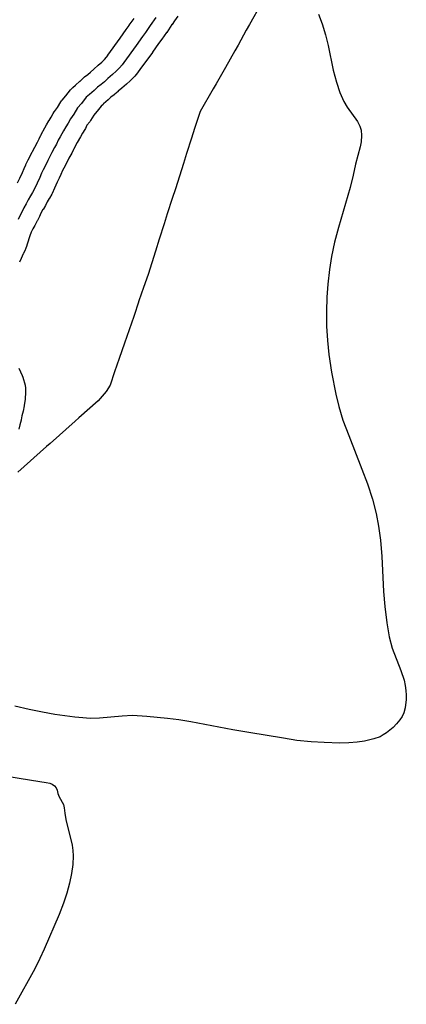
# Model space of a CAD drawing. Extents: x -9.506 to -9.308, y 38.584 to 38.776.
# Drawn here: x -9.369 to -9.366, y 38.704 to 38.71 of the extents above; entities that cross this region are included whole.
import ezdxf

# ---------------------------------------------------------------- set-up
doc = ezdxf.new("R2010")
doc.units = 0

msp = doc.modelspace()

# ---------------------------------------------------------------- linework, layer by layer
at = {"layer": 'recursos_naturais_2022'}
for points in [[(-9.367312, 38.709962), (-9.367384, 38.709833), (-9.367404, 38.709797), (-9.367455, 38.709704), (-9.367475, 38.709668), (-9.367532, 38.709565), (-9.367591, 38.709463), (-9.367609, 38.709432), (-9.367691, 38.709291), (-9.367725, 38.709186), (-9.367744, 38.709125), (-9.367775, 38.709029), (-9.367794, 38.708967), (-9.367845, 38.70881), (-9.367864, 38.708749), (-9.367895, 38.708653), (-9.367914, 38.708591), (-9.367945, 38.708496), (-9.367968, 38.708422), (-9.368015, 38.708276), (-9.368043, 38.708194), (-9.368072, 38.708111), (-9.368076, 38.708098), (-9.3681, 38.708027), (-9.368104, 38.708015), (-9.368133, 38.707932), (-9.368161, 38.707848), (-9.368194, 38.707753), (-9.368223, 38.707669), (-9.368251, 38.707586), (-9.368276, 38.707546), (-9.368326, 38.707488), (-9.368445, 38.707382), (-9.368468, 38.707362), (-9.368624, 38.707224), (-9.368647, 38.707204), (-9.368826, 38.707045)], [(-9.367312, 38.709962), (-9.367384, 38.709833), (-9.367404, 38.709797), (-9.367455, 38.709704), (-9.367475, 38.709668), (-9.367532, 38.709565), (-9.367591, 38.709463), (-9.367609, 38.709432), (-9.367691, 38.709291), (-9.367725, 38.709186), (-9.367744, 38.709125), (-9.367775, 38.709029), (-9.367794, 38.708967), (-9.367845, 38.70881), (-9.367864, 38.708749), (-9.367895, 38.708653), (-9.367914, 38.708591), (-9.367945, 38.708496), (-9.367968, 38.708422), (-9.368015, 38.708276), (-9.368043, 38.708194), (-9.368072, 38.708111), (-9.368076, 38.708098), (-9.3681, 38.708027), (-9.368104, 38.708015), (-9.368133, 38.707932), (-9.368161, 38.707848), (-9.368194, 38.707753), (-9.368223, 38.707669), (-9.368251, 38.707586), (-9.368276, 38.707546), (-9.368326, 38.707488), (-9.368445, 38.707382), (-9.368468, 38.707362), (-9.368624, 38.707224), (-9.368647, 38.707204), (-9.368826, 38.707045)], [(-9.366955, 38.709898), (-9.366931, 38.709838), (-9.36691, 38.709769), (-9.366894, 38.709703), (-9.366862, 38.709548), (-9.366843, 38.709474), (-9.366821, 38.70941), (-9.366796, 38.709353), (-9.366776, 38.709319), (-9.366712, 38.709229), (-9.366698, 38.7092), (-9.366689, 38.709174), (-9.366686, 38.709141), (-9.366689, 38.709103), (-9.366696, 38.70907), (-9.366724, 38.708963), (-9.366738, 38.708894), (-9.366757, 38.708818), (-9.366829, 38.708569), (-9.366854, 38.708477), (-9.366873, 38.708387), (-9.366886, 38.708306), (-9.366896, 38.708215), (-9.366902, 38.708135), (-9.366905, 38.708045), (-9.366904, 38.707955), (-9.366899, 38.707865), (-9.366891, 38.707777), (-9.366874, 38.707667), (-9.366847, 38.70753), (-9.366828, 38.707453), (-9.366802, 38.707369), (-9.366766, 38.707272), (-9.366684, 38.707063), (-9.36665, 38.706972), (-9.366618, 38.706876), (-9.366595, 38.706788), (-9.36658, 38.706709), (-9.366569, 38.706622), (-9.366561, 38.70652), (-9.366549, 38.706302), (-9.366542, 38.706207), (-9.36653, 38.706107), (-9.366514, 38.706018), (-9.366495, 38.705949), (-9.366441, 38.705809), (-9.366422, 38.705749), (-9.366414, 38.705716), (-9.36641, 38.705685), (-9.366408, 38.705656), (-9.366409, 38.705628), (-9.366414, 38.705577), (-9.366423, 38.705545), (-9.366434, 38.705523), (-9.366449, 38.705501), (-9.366468, 38.705478), (-9.36649, 38.705455), (-9.366531, 38.705421), (-9.366551, 38.705408), (-9.366571, 38.705397), (-9.36661, 38.705383), (-9.366667, 38.705369), (-9.366713, 38.705362), (-9.366765, 38.705358), (-9.366822, 38.705357), (-9.36692, 38.70536), (-9.367, 38.705364), (-9.367089, 38.705374), (-9.367173, 38.705387), (-9.367387, 38.705422), (-9.367488, 38.70544), (-9.367748, 38.705489), (-9.367824, 38.705501), (-9.367894, 38.70551), (-9.368023, 38.705523), (-9.368112, 38.705528), (-9.368175, 38.705525), (-9.368316, 38.705512), (-9.368375, 38.705511), (-9.36842, 38.705514), (-9.36847, 38.705518), (-9.368595, 38.705536), (-9.368672, 38.705549), (-9.368754, 38.705566), (-9.368843, 38.705588)], [(-9.366955, 38.709898), (-9.366931, 38.709838), (-9.36691, 38.709769), (-9.366894, 38.709703), (-9.366862, 38.709548), (-9.366843, 38.709474), (-9.366821, 38.70941), (-9.366796, 38.709353), (-9.366776, 38.709319), (-9.366712, 38.709229), (-9.366698, 38.7092), (-9.366689, 38.709174), (-9.366686, 38.709141), (-9.366689, 38.709103), (-9.366696, 38.70907), (-9.366724, 38.708963), (-9.366738, 38.708894), (-9.366757, 38.708818), (-9.366829, 38.708569), (-9.366854, 38.708477), (-9.366873, 38.708387), (-9.366886, 38.708306), (-9.366896, 38.708215), (-9.366902, 38.708135), (-9.366905, 38.708045), (-9.366904, 38.707955), (-9.366899, 38.707865), (-9.366891, 38.707777), (-9.366874, 38.707667), (-9.366847, 38.70753), (-9.366828, 38.707453), (-9.366802, 38.707369), (-9.366766, 38.707272), (-9.366684, 38.707063), (-9.36665, 38.706972), (-9.366618, 38.706876), (-9.366595, 38.706788), (-9.36658, 38.706709), (-9.366569, 38.706622), (-9.366561, 38.70652), (-9.366549, 38.706302), (-9.366542, 38.706207), (-9.36653, 38.706107), (-9.366514, 38.706018), (-9.366495, 38.705949), (-9.366441, 38.705809), (-9.366422, 38.705749), (-9.366414, 38.705716), (-9.36641, 38.705685), (-9.366408, 38.705656), (-9.366409, 38.705628), (-9.366414, 38.705577), (-9.366423, 38.705545), (-9.366434, 38.705523), (-9.366449, 38.705501), (-9.366468, 38.705478), (-9.36649, 38.705455), (-9.366531, 38.705421), (-9.366551, 38.705408), (-9.366571, 38.705397), (-9.36661, 38.705383), (-9.366667, 38.705369), (-9.366713, 38.705362), (-9.366765, 38.705358), (-9.366822, 38.705357), (-9.36692, 38.70536), (-9.367, 38.705364), (-9.367089, 38.705374), (-9.367173, 38.705387), (-9.367387, 38.705422), (-9.367488, 38.70544), (-9.367748, 38.705489), (-9.367824, 38.705501), (-9.367894, 38.70551), (-9.368023, 38.705523), (-9.368112, 38.705528), (-9.368175, 38.705525), (-9.368316, 38.705512), (-9.368375, 38.705511), (-9.36842, 38.705514), (-9.36847, 38.705518), (-9.368595, 38.705536), (-9.368672, 38.705549), (-9.368754, 38.705566), (-9.368843, 38.705588)], [(-9.368827, 38.708846), (-9.368813, 38.708876), (-9.368797, 38.708911), (-9.368785, 38.708936), (-9.368775, 38.708958), (-9.368775, 38.70896), (-9.368762, 38.708986), (-9.368761, 38.708989), (-9.368746, 38.709018), (-9.368736, 38.709039), (-9.368734, 38.709042), (-9.36872, 38.709069), (-9.368703, 38.7091), (-9.368703, 38.709101), (-9.368692, 38.709121), (-9.368682, 38.709143), (-9.36868, 38.709146), (-9.368669, 38.709168), (-9.368667, 38.709171), (-9.368646, 38.709208), (-9.368632, 38.709232), (-9.36863, 38.709234), (-9.368617, 38.709255), (-9.368605, 38.709279), (-9.368599, 38.709289), (-9.368597, 38.709292), (-9.368578, 38.709316), (-9.368558, 38.709351), (-9.368554, 38.709357), (-9.36855, 38.709362), (-9.368527, 38.709389), (-9.368497, 38.709427), (-9.368483, 38.709441), (-9.368466, 38.709456), (-9.368439, 38.709481), (-9.368438, 38.709481), (-9.368417, 38.7095), (-9.36841, 38.709507), (-9.368389, 38.709522), (-9.368372, 38.709536), (-9.368352, 38.709555), (-9.368325, 38.709579), (-9.368303, 38.709599), (-9.368286, 38.709616), (-9.368274, 38.70963), (-9.368266, 38.70964), (-9.368266, 38.70964), (-9.368266, 38.709641), (-9.368189, 38.709747), (-9.368151, 38.709801), (-9.368132, 38.709827), (-9.368132, 38.709828), (-9.368102, 38.70987)], [(-9.368827, 38.708846), (-9.368813, 38.708876), (-9.368797, 38.708911), (-9.368785, 38.708936), (-9.368775, 38.708958), (-9.368775, 38.70896), (-9.368762, 38.708986), (-9.368761, 38.708989), (-9.368746, 38.709018), (-9.368736, 38.709039), (-9.368734, 38.709042), (-9.36872, 38.709069), (-9.368703, 38.7091), (-9.368703, 38.709101), (-9.368692, 38.709121), (-9.368682, 38.709143), (-9.36868, 38.709146), (-9.368669, 38.709168), (-9.368667, 38.709171), (-9.368646, 38.709208), (-9.368632, 38.709232), (-9.36863, 38.709234), (-9.368617, 38.709255), (-9.368605, 38.709279), (-9.368599, 38.709289), (-9.368597, 38.709292), (-9.368578, 38.709316), (-9.368558, 38.709351), (-9.368554, 38.709357), (-9.36855, 38.709362), (-9.368527, 38.709389), (-9.368497, 38.709427), (-9.368483, 38.709441), (-9.368466, 38.709456), (-9.368439, 38.709481), (-9.368438, 38.709481), (-9.368417, 38.7095), (-9.36841, 38.709507), (-9.368389, 38.709522), (-9.368372, 38.709536), (-9.368352, 38.709555), (-9.368325, 38.709579), (-9.368303, 38.709599), (-9.368286, 38.709616), (-9.368274, 38.70963), (-9.368266, 38.70964), (-9.368266, 38.70964), (-9.368266, 38.709641), (-9.368189, 38.709747), (-9.368151, 38.709801), (-9.368132, 38.709827), (-9.368132, 38.709828), (-9.368102, 38.70987)], [(-9.367967, 38.709876), (-9.368001, 38.709827), (-9.368031, 38.709784), (-9.36805, 38.709758), (-9.368088, 38.709703), (-9.368166, 38.709597), (-9.368176, 38.709582), (-9.368193, 38.709563), (-9.368214, 38.709542), (-9.368237, 38.709521), (-9.368265, 38.709496), (-9.368286, 38.709476), (-9.368306, 38.70946), (-9.36833, 38.709442), (-9.368351, 38.709422), (-9.368379, 38.709396), (-9.368399, 38.70938), (-9.36843, 38.709341), (-9.368453, 38.709313), (-9.368476, 38.709274), (-9.368498, 38.709245), (-9.368512, 38.709219), (-9.368527, 38.709195), (-9.368541, 38.709171), (-9.368562, 38.709134), (-9.368574, 38.709112), (-9.368585, 38.709088), (-9.368597, 38.709066), (-9.368613, 38.709035), (-9.368628, 38.709007), (-9.368638, 38.708986), (-9.368654, 38.708955), (-9.368667, 38.708928), (-9.368677, 38.708906), (-9.368688, 38.708881), (-9.368705, 38.708845), (-9.36872, 38.708813), (-9.368734, 38.708787), (-9.368747, 38.708766), (-9.36876, 38.708741), (-9.368774, 38.708716), (-9.368788, 38.708691), (-9.368799, 38.708669), (-9.368811, 38.708645), (-9.368824, 38.708619)], [(-9.36783, 38.709885), (-9.36785, 38.709856), (-9.367865, 38.709834), (-9.367866, 38.709833), (-9.367899, 38.709784), (-9.3679, 38.709784), (-9.36793, 38.709741), (-9.367949, 38.709714), (-9.367949, 38.709714), (-9.367988, 38.70966), (-9.367988, 38.70966), (-9.367988, 38.709659), (-9.368065, 38.709552), (-9.368065, 38.709552), (-9.368066, 38.709552), (-9.368076, 38.709538), (-9.368081, 38.709532), (-9.368098, 38.709512), (-9.368102, 38.709508), (-9.368122, 38.709487), (-9.368126, 38.709483), (-9.36815, 38.709462), (-9.36815, 38.709461), (-9.368178, 38.709437), (-9.368178, 38.709436), (-9.3682, 38.709417), (-9.368201, 38.709416), (-9.368221, 38.709399), (-9.368226, 38.709395), (-9.368246, 38.70938), (-9.368264, 38.709364), (-9.368292, 38.709338), (-9.368295, 38.709335), (-9.368307, 38.709325), (-9.368332, 38.709293), (-9.368333, 38.709292), (-9.368352, 38.709269), (-9.368372, 38.709236), (-9.368376, 38.70923), (-9.368378, 38.709227), (-9.368395, 38.709205), (-9.368405, 38.709185), (-9.368409, 38.709179), (-9.368423, 38.709156), (-9.368436, 38.709134), (-9.368436, 38.709133), (-9.368456, 38.709098), (-9.368466, 38.709079), (-9.368477, 38.709057), (-9.368479, 38.709054), (-9.36849, 38.709032), (-9.368507, 38.709001), (-9.368521, 38.708974), (-9.368531, 38.708954), (-9.368531, 38.708952), (-9.368547, 38.708923), (-9.368558, 38.708898), (-9.368568, 38.708876), (-9.368568, 38.708876), (-9.36858, 38.708851), (-9.36858, 38.70885), (-9.368596, 38.708814), (-9.368597, 38.708813), (-9.368612, 38.708781), (-9.368614, 38.708777), (-9.368628, 38.708752), (-9.36863, 38.708749), (-9.368642, 38.708729), (-9.368654, 38.708706), (-9.368668, 38.708681), (-9.368669, 38.70868), (-9.368682, 38.708657), (-9.368691, 38.708637), (-9.368703, 38.708613), (-9.368704, 38.708611), (-9.368717, 38.708585), (-9.368719, 38.708582), (-9.368731, 38.708561), (-9.368742, 38.708539), (-9.36875, 38.708517), (-9.368758, 38.708491), (-9.368759, 38.708489), (-9.36877, 38.708458), (-9.36877, 38.708457), (-9.368778, 38.708434), (-9.36878, 38.70843), (-9.36879, 38.708406), (-9.368791, 38.708404), (-9.368804, 38.708376), (-9.368804, 38.708375), (-9.368815, 38.708353)], [(-9.36783, 38.709885), (-9.36785, 38.709856), (-9.367865, 38.709834), (-9.367866, 38.709833), (-9.367899, 38.709784), (-9.3679, 38.709784), (-9.36793, 38.709741), (-9.367949, 38.709714), (-9.367949, 38.709714), (-9.367988, 38.70966), (-9.367988, 38.70966), (-9.367988, 38.709659), (-9.368065, 38.709552), (-9.368065, 38.709552), (-9.368066, 38.709552), (-9.368076, 38.709538), (-9.368081, 38.709532), (-9.368098, 38.709512), (-9.368102, 38.709508), (-9.368122, 38.709487), (-9.368126, 38.709483), (-9.36815, 38.709462), (-9.36815, 38.709461), (-9.368178, 38.709437), (-9.368178, 38.709436), (-9.3682, 38.709417), (-9.368201, 38.709416), (-9.368221, 38.709399), (-9.368226, 38.709395), (-9.368246, 38.70938), (-9.368264, 38.709364), (-9.368292, 38.709338), (-9.368295, 38.709335), (-9.368307, 38.709325), (-9.368332, 38.709293), (-9.368333, 38.709292), (-9.368352, 38.709269), (-9.368372, 38.709236), (-9.368376, 38.70923), (-9.368378, 38.709227), (-9.368395, 38.709205), (-9.368405, 38.709185), (-9.368409, 38.709179), (-9.368423, 38.709156), (-9.368436, 38.709134), (-9.368436, 38.709133), (-9.368456, 38.709098), (-9.368466, 38.709079), (-9.368477, 38.709057), (-9.368479, 38.709054), (-9.36849, 38.709032), (-9.368507, 38.709001), (-9.368521, 38.708974), (-9.368531, 38.708954), (-9.368531, 38.708952), (-9.368547, 38.708923), (-9.368558, 38.708898), (-9.368568, 38.708876), (-9.368568, 38.708876), (-9.36858, 38.708851), (-9.36858, 38.70885), (-9.368596, 38.708814), (-9.368597, 38.708813), (-9.368612, 38.708781), (-9.368614, 38.708777), (-9.368628, 38.708752), (-9.36863, 38.708749), (-9.368642, 38.708729), (-9.368654, 38.708706), (-9.368668, 38.708681), (-9.368669, 38.70868), (-9.368682, 38.708657), (-9.368691, 38.708637), (-9.368703, 38.708613), (-9.368704, 38.708611), (-9.368717, 38.708585), (-9.368719, 38.708582), (-9.368731, 38.708561), (-9.368742, 38.708539), (-9.36875, 38.708517), (-9.368758, 38.708491), (-9.368759, 38.708489), (-9.36877, 38.708458), (-9.36877, 38.708457), (-9.368778, 38.708434), (-9.36878, 38.70843), (-9.36879, 38.708406), (-9.368791, 38.708404), (-9.368804, 38.708376), (-9.368804, 38.708375), (-9.368815, 38.708353)], [(-9.36882, 38.707693), (-9.368798, 38.707647), (-9.368794, 38.707636), (-9.368779, 38.707586), (-9.368777, 38.707567), (-9.368777, 38.707567), (-9.368777, 38.707541), (-9.368777, 38.707536), (-9.368779, 38.707505), (-9.368779, 38.707498), (-9.368786, 38.707461), (-9.368786, 38.707458), (-9.368793, 38.707424), (-9.368793, 38.707424), (-9.3688, 38.707396), (-9.368805, 38.707371), (-9.368805, 38.707368), (-9.368813, 38.70734), (-9.368813, 38.70734), (-9.36882, 38.707313)], [(-9.36882, 38.707693), (-9.368798, 38.707647), (-9.368794, 38.707636), (-9.368779, 38.707586), (-9.368777, 38.707567), (-9.368777, 38.707567), (-9.368777, 38.707541), (-9.368777, 38.707536), (-9.368779, 38.707505), (-9.368779, 38.707498), (-9.368786, 38.707461), (-9.368786, 38.707458), (-9.368793, 38.707424), (-9.368793, 38.707424), (-9.3688, 38.707396), (-9.368805, 38.707371), (-9.368805, 38.707368), (-9.368813, 38.70734), (-9.368813, 38.70734), (-9.36882, 38.707313)], [(-9.369022, 38.705171), (-9.36874, 38.705127), (-9.368649, 38.705112), (-9.368627, 38.705107), (-9.368611, 38.705101), (-9.368597, 38.705091), (-9.368587, 38.705079), (-9.36858, 38.705064), (-9.368576, 38.705044), (-9.368569, 38.705023), (-9.368541, 38.704975), (-9.368536, 38.704954), (-9.368533, 38.70492), (-9.368526, 38.704881), (-9.368487, 38.704721), (-9.368482, 38.704687), (-9.368481, 38.704655), (-9.368483, 38.704601), (-9.368491, 38.704545), (-9.368503, 38.704485), (-9.368521, 38.704422), (-9.368542, 38.70436), (-9.368568, 38.70429), (-9.368662, 38.704073), (-9.368688, 38.704015), (-9.36872, 38.703951), (-9.368842, 38.70373)], [(-9.369022, 38.705171), (-9.36874, 38.705127), (-9.368649, 38.705112), (-9.368627, 38.705107), (-9.368611, 38.705101), (-9.368597, 38.705091), (-9.368587, 38.705079), (-9.36858, 38.705064), (-9.368576, 38.705044), (-9.368569, 38.705023), (-9.368541, 38.704975), (-9.368536, 38.704954), (-9.368533, 38.70492), (-9.368526, 38.704881), (-9.368487, 38.704721), (-9.368482, 38.704687), (-9.368481, 38.704655), (-9.368483, 38.704601), (-9.368491, 38.704545), (-9.368503, 38.704485), (-9.368521, 38.704422), (-9.368542, 38.70436), (-9.368568, 38.70429), (-9.368662, 38.704073), (-9.368688, 38.704015), (-9.36872, 38.703951), (-9.368842, 38.70373)]]:
    msp.add_lwpolyline(points, dxfattribs=at)

doc.saveas('drawing.dxf')
